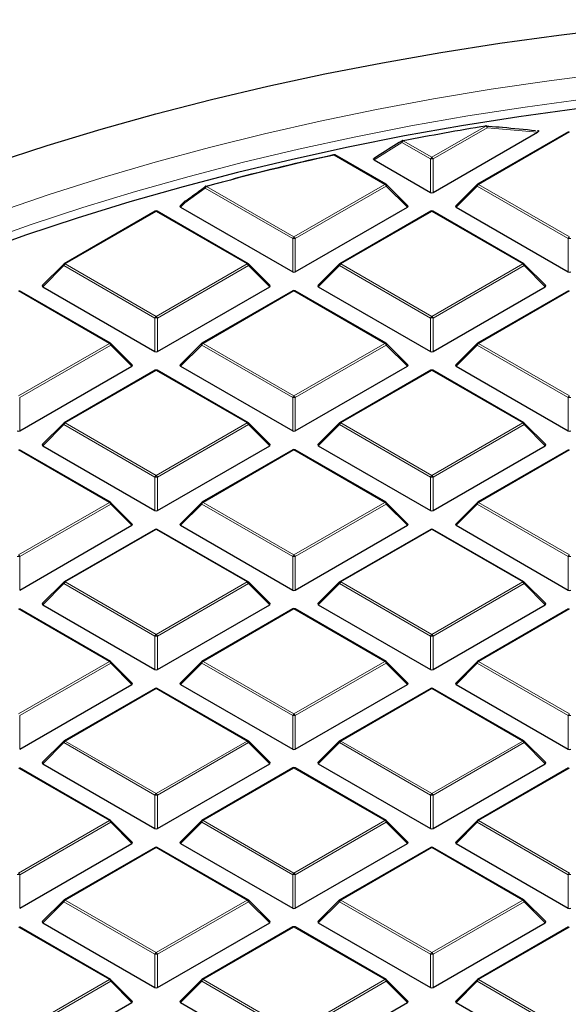
# Model space of a CAD drawing. Units: millimetres. Extents: x 0 to 440, y 0 to 297.
# Drawn here: x 286 to 299, y 201 to 224 of the extents above; entities that cross this region are included whole.
import ezdxf

# ---------------------------------------------------------------- set-up
doc = ezdxf.new("R2010")
doc.units = ezdxf.units.MM

msp = doc.modelspace()

# ---------------------------------------------------------------- linework, layer by layer
at = {"color": 8, "linetype": 'Continuous', "lineweight": 18}
for p, q in [((296.0094, 220.4529), (297.2603, 221.175)), ((297.2909, 221.1369), (296.04, 220.4148)), ((298.4481, 221.0322), (297.2909, 221.1369)), ((299.1914, 221.0412), (297.0909, 219.8286)), ((295.3186, 220.7959), (294.681, 220.3913)), ((295.9788, 220.4148), (295.3186, 220.7959)), ((295.3493, 220.834), (296.0094, 220.4529)), ((294.9279, 219.8286), (293.7563, 220.5049)), ((295.9788, 219.6421), (295.9788, 220.4148)), ((296.04, 220.4148), (296.04, 219.6421)), ((290.7774, 219.7437), (290.3064, 219.4006)), ((292.7968, 218.5779), (290.7774, 219.7437)), ((290.808, 219.7818), (292.8274, 218.616)), ((292.8274, 218.616), (294.9279, 219.8286)), ((294.9586, 219.7905), (292.858, 218.5779)), ((295.4485, 219.3006), (294.9586, 219.7905)), ((297.0603, 219.7905), (296.5704, 219.3006)), ((299.1608, 218.5779), (297.0603, 219.7905)), ((297.0909, 219.8286), (299.1914, 218.616)), ((290.3064, 219.4006), (290.2064, 219.3006)), ((289.6454, 219.2043), (287.5449, 217.9917)), ((291.746, 217.9917), (289.6454, 219.2043)), ((296.0094, 219.2043), (293.9089, 217.9917)), ((298.1099, 217.9917), (296.0094, 219.2043)), ((292.7968, 217.8052), (292.7968, 218.5779)), ((292.858, 218.5779), (292.858, 217.8052)), ((299.1608, 217.8052), (299.1608, 218.5779)), ((287.5143, 217.9536), (287.0244, 217.4637)), ((289.6148, 216.741), (287.5143, 217.9536)), ((287.5449, 217.9917), (289.6454, 216.7791)), ((289.6454, 216.7791), (291.746, 217.9917)), ((291.7766, 217.9536), (289.6761, 216.741)), ((292.2665, 217.4637), (291.7766, 217.9536)), ((293.8783, 217.9536), (293.3884, 217.4637)), ((295.9788, 216.741), (293.8783, 217.9536)), ((293.9089, 217.9917), (296.0094, 216.7791)), ((296.0094, 216.7791), (298.1099, 217.9917)), ((298.1405, 217.9536), (296.04, 216.741)), ((298.6304, 217.4637), (298.1405, 217.9536)), ((288.564, 216.1548), (286.4635, 217.3674)), ((292.8274, 217.3674), (290.7269, 216.1548)), ((294.9279, 216.1548), (292.8274, 217.3674)), ((299.1914, 217.3674), (297.0909, 216.1548)), ((289.6148, 215.9682), (289.6148, 216.741)), ((289.6761, 216.741), (289.6761, 215.9682)), ((295.9788, 215.9682), (295.9788, 216.741)), ((296.04, 216.741), (296.04, 215.9682)), ((286.4635, 214.9421), (288.564, 216.1548)), ((288.5946, 216.1167), (286.4941, 214.9041)), ((289.0845, 215.6267), (288.5946, 216.1167)), ((290.6963, 216.1167), (290.2064, 215.6267)), ((292.7968, 214.9041), (290.6963, 216.1167)), ((290.7269, 216.1548), (292.8274, 214.9421)), ((292.8274, 214.9421), (294.9279, 216.1548)), ((294.9586, 216.1167), (292.858, 214.9041)), ((295.4485, 215.6267), (294.9586, 216.1167)), ((297.0603, 216.1167), (296.5704, 215.6267)), ((299.1608, 214.9041), (297.0603, 216.1167)), ((297.0909, 216.1548), (299.1914, 214.9421)), ((289.6454, 215.5304), (287.5449, 214.3178)), ((291.746, 214.3178), (289.6454, 215.5304)), ((296.0094, 215.5304), (293.9089, 214.3178)), ((298.1099, 214.3178), (296.0094, 215.5304)), ((286.4941, 214.9041), (286.4941, 214.1313)), ((292.7968, 214.1313), (292.7968, 214.9041)), ((292.858, 214.9041), (292.858, 214.1313)), ((299.1608, 214.1313), (299.1608, 214.9041)), ((287.5143, 214.2797), (287.0244, 213.7898)), ((289.6148, 213.0671), (287.5143, 214.2797)), ((287.5449, 214.3178), (289.6454, 213.1052)), ((289.6454, 213.1052), (291.746, 214.3178)), ((291.7766, 214.2797), (289.6761, 213.0671)), ((292.2665, 213.7898), (291.7766, 214.2797)), ((293.8783, 214.2797), (293.3884, 213.7898)), ((295.9788, 213.0671), (293.8783, 214.2797)), ((293.9089, 214.3178), (296.0094, 213.1052)), ((296.0094, 213.1052), (298.1099, 214.3178)), ((298.1405, 214.2797), (296.04, 213.0671)), ((298.6304, 213.7898), (298.1405, 214.2797)), ((288.564, 212.4809), (286.4635, 213.6935)), ((292.8274, 213.6935), (290.7269, 212.4809)), ((294.9279, 212.4809), (292.8274, 213.6935)), ((299.1914, 213.6935), (297.0909, 212.4809)), ((289.6148, 212.2944), (289.6148, 213.0671)), ((289.6761, 213.0671), (289.6761, 212.2944)), ((295.9788, 212.2944), (295.9788, 213.0671)), ((296.04, 213.0671), (296.04, 212.2944)), ((286.4635, 211.2683), (288.564, 212.4809)), ((288.5946, 212.4428), (286.4941, 211.2302)), ((289.0845, 211.9529), (288.5946, 212.4428)), ((290.6963, 212.4428), (290.2064, 211.9529)), ((292.7968, 211.2302), (290.6963, 212.4428)), ((290.7269, 212.4809), (292.8274, 211.2683)), ((292.8274, 211.2683), (294.9279, 212.4809)), ((294.9586, 212.4428), (292.858, 211.2302)), ((295.4485, 211.9529), (294.9586, 212.4428)), ((297.0603, 212.4428), (296.5704, 211.9529)), ((299.1608, 211.2302), (297.0603, 212.4428)), ((297.0909, 212.4809), (299.1914, 211.2683)), ((289.6454, 211.8566), (287.5449, 210.644)), ((291.746, 210.644), (289.6454, 211.8566)), ((296.0094, 211.8566), (293.9089, 210.644)), ((298.1099, 210.644), (296.0094, 211.8566)), ((286.4941, 211.2302), (286.4941, 210.4575)), ((292.7968, 210.4575), (292.7968, 211.2302)), ((292.858, 211.2302), (292.858, 210.4575)), ((299.1608, 210.4575), (299.1608, 211.2302)), ((287.5449, 210.644), (289.6454, 209.4314)), ((289.6454, 209.4314), (291.746, 210.644)), ((293.9089, 210.644), (296.0094, 209.4314)), ((296.0094, 209.4314), (298.1099, 210.644)), ((287.5143, 210.6059), (287.0244, 210.116)), ((289.6148, 209.3933), (287.5143, 210.6059)), ((291.7766, 210.6059), (289.6761, 209.3933)), ((292.2665, 210.116), (291.7766, 210.6059)), ((293.8783, 210.6059), (293.3884, 210.116)), ((295.9788, 209.3933), (293.8783, 210.6059)), ((298.1405, 210.6059), (296.04, 209.3933)), ((298.6304, 210.116), (298.1405, 210.6059)), ((288.564, 208.8071), (286.4635, 210.0197)), ((292.8274, 210.0197), (290.7269, 208.8071)), ((294.9279, 208.8071), (292.8274, 210.0197)), ((299.1914, 210.0197), (297.0909, 208.8071)), ((289.6148, 208.6206), (289.6148, 209.3933)), ((289.6761, 209.3933), (289.6761, 208.6206)), ((295.9788, 208.6206), (295.9788, 209.3933)), ((296.04, 209.3933), (296.04, 208.6206)), ((286.4635, 207.5945), (288.564, 208.8071)), ((290.7269, 208.8071), (292.8274, 207.5945)), ((292.8274, 207.5945), (294.9279, 208.8071)), ((297.0909, 208.8071), (299.1914, 207.5945)), ((288.5946, 208.769), (286.4941, 207.5564)), ((289.0845, 208.2791), (288.5946, 208.769)), ((290.6963, 208.769), (290.2064, 208.2791)), ((292.7968, 207.5564), (290.6963, 208.769)), ((294.9586, 208.769), (292.858, 207.5564)), ((295.4485, 208.2791), (294.9586, 208.769)), ((297.0603, 208.769), (296.5704, 208.2791)), ((299.1608, 207.5564), (297.0603, 208.769)), ((289.6454, 208.1828), (287.5449, 206.9702)), ((291.746, 206.9702), (289.6454, 208.1828)), ((296.0094, 208.1828), (293.9089, 206.9702)), ((298.1099, 206.9702), (296.0094, 208.1828)), ((286.4941, 207.5564), (286.4941, 206.7836)), ((292.7968, 206.7836), (292.7968, 207.5564)), ((292.858, 207.5564), (292.858, 206.7836)), ((299.1608, 206.7836), (299.1608, 207.5564)), ((287.5143, 206.9321), (287.0244, 206.4421)), ((289.6148, 205.7195), (287.5143, 206.9321)), ((287.5449, 206.9702), (289.6454, 205.7576)), ((289.6454, 205.7576), (291.746, 206.9702)), ((291.7766, 206.9321), (289.6761, 205.7195)), ((292.2665, 206.4421), (291.7766, 206.9321)), ((293.8783, 206.9321), (293.3884, 206.4421)), ((295.9788, 205.7195), (293.8783, 206.9321)), ((293.9089, 206.9702), (296.0094, 205.7576)), ((296.0094, 205.7576), (298.1099, 206.9702)), ((298.1405, 206.9321), (296.04, 205.7195)), ((298.6304, 206.4421), (298.1405, 206.9321)), ((288.564, 205.1332), (286.4635, 206.3458)), ((292.8274, 206.3458), (290.7269, 205.1332)), ((294.9279, 205.1332), (292.8274, 206.3458)), ((299.1914, 206.3458), (297.0909, 205.1332)), ((289.6148, 204.9467), (289.6148, 205.7195)), ((289.6761, 205.7195), (289.6761, 204.9467)), ((295.9788, 204.9467), (295.9788, 205.7195)), ((296.04, 205.7195), (296.04, 204.9467)), ((286.4635, 203.9206), (288.564, 205.1332)), ((288.5946, 205.0952), (286.4941, 203.8825)), ((289.0845, 204.6052), (288.5946, 205.0952)), ((290.6963, 205.0952), (290.2064, 204.6052)), ((292.7968, 203.8825), (290.6963, 205.0952)), ((290.7269, 205.1332), (292.8274, 203.9206)), ((292.8274, 203.9206), (294.9279, 205.1332)), ((294.9586, 205.0952), (292.858, 203.8825)), ((295.4485, 204.6052), (294.9586, 205.0952)), ((297.0603, 205.0952), (296.5704, 204.6052)), ((299.1608, 203.8825), (297.0603, 205.0952)), ((297.0909, 205.1332), (299.1914, 203.9206)), ((289.6454, 204.5089), (287.5449, 203.2963)), ((291.746, 203.2963), (289.6454, 204.5089)), ((296.0094, 204.5089), (293.9089, 203.2963)), ((298.1099, 203.2963), (296.0094, 204.5089)), ((286.4941, 203.8825), (286.4941, 203.1098)), ((292.7968, 203.1098), (292.7968, 203.8825)), ((292.858, 203.8825), (292.858, 203.1098)), ((299.1608, 203.1098), (299.1608, 203.8825)), ((287.5143, 203.2582), (287.0244, 202.7683)), ((289.6148, 202.0456), (287.5143, 203.2582)), ((287.5449, 203.2963), (289.6454, 202.0837)), ((289.6454, 202.0837), (291.746, 203.2963)), ((291.7766, 203.2582), (289.6761, 202.0456)), ((292.2665, 202.7683), (291.7766, 203.2582)), ((293.8783, 203.2582), (293.3884, 202.7683)), ((295.9788, 202.0456), (293.8783, 203.2582)), ((293.9089, 203.2963), (296.0094, 202.0837)), ((296.0094, 202.0837), (298.1099, 203.2963)), ((298.1405, 203.2582), (296.04, 202.0456)), ((298.6304, 202.7683), (298.1405, 203.2582)), ((288.564, 201.4594), (286.4635, 202.672)), ((292.8274, 202.672), (290.7269, 201.4594)), ((294.9279, 201.4594), (292.8274, 202.672)), ((299.1914, 202.672), (297.0909, 201.4594)), ((289.6148, 201.2729), (289.6148, 202.0456)), ((289.6761, 202.0456), (289.6761, 201.2729)), ((295.9788, 201.2729), (295.9788, 202.0456)), ((296.04, 202.0456), (296.04, 201.2729)), ((286.4635, 200.2468), (288.564, 201.4594)), ((288.5946, 201.4213), (286.4941, 200.2087)), ((289.0845, 200.9314), (288.5946, 201.4213)), ((290.6963, 201.4213), (290.2064, 200.9314)), ((292.7968, 200.2087), (290.6963, 201.4213)), ((290.7269, 201.4594), (292.8274, 200.2468)), ((292.8274, 200.2468), (294.9279, 201.4594)), ((294.9586, 201.4213), (292.858, 200.2087)), ((295.4485, 200.9314), (294.9586, 201.4213)), ((297.0603, 201.4213), (296.5704, 200.9314)), ((299.1608, 200.2087), (297.0603, 201.4213)), ((297.0909, 201.4594), (299.1914, 200.2468))]:
    msp.add_line(p, q, dxfattribs=at)
at = {"color": 7, "linetype": 'Continuous', "lineweight": 25}
for p, q in [((296.04, 219.6421), (298.4481, 221.0322)), ((299.1664, 221.0437), (297.0659, 219.8311)), ((298.4521, 221.0718), (298.4463, 221.0724)), ((294.9529, 219.8311), (293.7813, 220.5074)), ((294.681, 220.3913), (295.9788, 219.6421)), ((295.4564, 219.33), (294.9633, 219.8231)), ((297.0555, 219.8231), (296.5625, 219.33)), ((290.3017, 219.4332), (290.1985, 219.33)), ((290.2064, 219.3006), (292.7968, 217.8052)), ((292.858, 217.8052), (295.4485, 219.3006)), ((296.5704, 219.3006), (299.1608, 217.8052)), ((289.6205, 219.2067), (287.5199, 217.9941)), ((291.771, 217.9941), (289.6704, 219.2067)), ((295.9844, 219.2067), (293.8839, 217.9941)), ((298.1349, 217.9941), (296.0344, 219.2067)), ((287.5096, 217.9862), (287.0165, 217.4931)), ((292.2744, 217.4931), (291.7813, 217.9862)), ((293.8735, 217.9862), (293.3805, 217.4931)), ((298.6383, 217.4931), (298.1453, 217.9862)), ((287.0244, 217.4637), (289.6148, 215.9682)), ((289.6761, 215.9682), (292.2665, 217.4637)), ((293.3884, 217.4637), (295.9788, 215.9682)), ((296.04, 215.9682), (298.6304, 217.4637)), ((288.589, 216.1572), (286.4885, 217.3698)), ((292.8024, 217.3698), (290.7019, 216.1572)), ((294.9529, 216.1572), (292.8524, 217.3698)), ((299.1664, 217.3698), (297.0659, 216.1572)), ((289.0924, 215.6562), (288.5993, 216.1493)), ((290.6916, 216.1493), (290.1985, 215.6562)), ((295.4564, 215.6562), (294.9633, 216.1493)), ((297.0555, 216.1493), (296.5625, 215.6562)), ((286.4941, 214.1313), (289.0845, 215.6267)), ((290.2064, 215.6267), (292.7968, 214.1313)), ((292.858, 214.1313), (295.4485, 215.6267)), ((296.5704, 215.6267), (299.1608, 214.1313)), ((289.6205, 215.5329), (287.5199, 214.3203)), ((291.771, 214.3203), (289.6704, 215.5329)), ((295.9844, 215.5329), (293.8839, 214.3203)), ((298.1349, 214.3203), (296.0344, 215.5329)), ((287.5096, 214.3124), (287.0165, 213.8193)), ((292.2744, 213.8193), (291.7813, 214.3124)), ((293.8735, 214.3124), (293.3805, 213.8193)), ((298.6383, 213.8193), (298.1453, 214.3124)), ((288.589, 212.4834), (286.4885, 213.696)), ((287.0244, 213.7898), (289.6148, 212.2944)), ((289.6761, 212.2944), (292.2665, 213.7898)), ((292.8024, 213.696), (290.7019, 212.4834)), ((294.9529, 212.4834), (292.8524, 213.696)), ((293.3884, 213.7898), (295.9788, 212.2944)), ((296.04, 212.2944), (298.6304, 213.7898)), ((299.1664, 213.696), (297.0659, 212.4834)), ((289.0924, 211.9824), (288.5993, 212.4754)), ((290.6916, 212.4754), (290.1985, 211.9824)), ((295.4564, 211.9824), (294.9633, 212.4754)), ((297.0555, 212.4754), (296.5625, 211.9824)), ((286.4941, 210.4575), (289.0845, 211.9529)), ((289.6205, 211.8591), (287.5199, 210.6465)), ((291.771, 210.6465), (289.6704, 211.8591)), ((290.2064, 211.9529), (292.7968, 210.4575)), ((292.858, 210.4575), (295.4485, 211.9529)), ((295.9844, 211.8591), (293.8839, 210.6465)), ((298.1349, 210.6465), (296.0344, 211.8591)), ((296.5704, 211.9529), (299.1608, 210.4575)), ((287.5096, 210.6385), (287.0165, 210.1454)), ((292.2744, 210.1454), (291.7813, 210.6385)), ((293.8735, 210.6385), (293.3805, 210.1454)), ((298.6383, 210.1454), (298.1453, 210.6385)), ((288.589, 208.8096), (286.4885, 210.0222)), ((287.0244, 210.116), (289.6148, 208.6206)), ((289.6761, 208.6206), (292.2665, 210.116)), ((292.8024, 210.0222), (290.7019, 208.8096)), ((294.9529, 208.8096), (292.8524, 210.0222)), ((293.3884, 210.116), (295.9788, 208.6206)), ((296.04, 208.6206), (298.6304, 210.116)), ((299.1664, 210.0222), (297.0659, 208.8096)), ((289.0924, 208.3085), (288.5993, 208.8016)), ((290.6916, 208.8016), (290.1985, 208.3085)), ((295.4564, 208.3085), (294.9633, 208.8016)), ((297.0555, 208.8016), (296.5625, 208.3085)), ((286.4941, 206.7836), (289.0845, 208.2791)), ((289.6205, 208.1852), (287.5199, 206.9726)), ((291.771, 206.9726), (289.6704, 208.1852)), ((290.2064, 208.2791), (292.7968, 206.7836)), ((292.858, 206.7836), (295.4485, 208.2791)), ((295.9844, 208.1852), (293.8839, 206.9726)), ((298.1349, 206.9726), (296.0344, 208.1852)), ((296.5704, 208.2791), (299.1608, 206.7836)), ((287.5096, 206.9647), (287.0165, 206.4716)), ((292.2744, 206.4716), (291.7813, 206.9647)), ((293.8735, 206.9647), (293.3805, 206.4716)), ((298.6383, 206.4716), (298.1453, 206.9647)), ((288.589, 205.1357), (286.4885, 206.3483)), ((287.0244, 206.4421), (289.6148, 204.9467)), ((289.6761, 204.9467), (292.2665, 206.4421)), ((292.8024, 206.3483), (290.7019, 205.1357)), ((294.9529, 205.1357), (292.8524, 206.3483)), ((293.3884, 206.4421), (295.9788, 204.9467)), ((296.04, 204.9467), (298.6304, 206.4421)), ((299.1664, 206.3483), (297.0659, 205.1357)), ((289.0924, 204.6347), (288.5993, 205.1278)), ((290.6916, 205.1278), (290.1985, 204.6347)), ((295.4564, 204.6347), (294.9633, 205.1278)), ((297.0555, 205.1278), (296.5625, 204.6347)), ((286.4941, 203.1098), (289.0845, 204.6052)), ((289.6205, 204.5114), (287.5199, 203.2988)), ((291.771, 203.2988), (289.6704, 204.5114)), ((290.2064, 204.6052), (292.7968, 203.1098)), ((292.858, 203.1098), (295.4485, 204.6052)), ((295.9844, 204.5114), (293.8839, 203.2988)), ((298.1349, 203.2988), (296.0344, 204.5114)), ((296.5704, 204.6052), (299.1608, 203.1098)), ((287.5096, 203.2908), (287.0165, 202.7978)), ((292.2744, 202.7978), (291.7813, 203.2908)), ((293.8735, 203.2908), (293.3805, 202.7978)), ((298.6383, 202.7978), (298.1453, 203.2908)), ((288.589, 201.4619), (286.4885, 202.6745)), ((287.0244, 202.7683), (289.6148, 201.2729)), ((289.6761, 201.2729), (292.2665, 202.7683)), ((292.8024, 202.6745), (290.7019, 201.4619)), ((294.9529, 201.4619), (292.8524, 202.6745)), ((293.3884, 202.7683), (295.9788, 201.2729)), ((296.04, 201.2729), (298.6304, 202.7683)), ((299.1664, 202.6745), (297.0659, 201.4619)), ((289.0924, 200.9608), (288.5993, 201.4539)), ((290.6916, 201.4539), (290.1985, 200.9608)), ((295.4564, 200.9608), (294.9633, 201.4539)), ((297.0555, 201.4539), (296.5625, 200.9608)), ((286.4941, 199.436), (289.0845, 200.9314)), ((290.2064, 200.9314), (292.7968, 199.436)), ((292.858, 199.436), (295.4485, 200.9314)), ((296.5704, 200.9314), (299.1608, 199.436))]:
    msp.add_line(p, q, dxfattribs=at)
at = {"color": 7, "linetype": 'Continuous', "lineweight": 25, "flags": 128}
for points in [[(285.9004, 220.3237), (287.1256, 220.7228), (288.3718, 221.0997), (289.6376, 221.454), (290.9219, 221.7855), (292.2235, 222.0937), (293.541, 222.3785), (294.8732, 222.6394), (296.2189, 222.8763), (297.5766, 223.0889), (298.9452, 223.277), (300.3232, 223.4405)], [(299.3568, 221.5747), (298.0192, 221.3896), (296.6926, 221.18), (295.3783, 220.9461), (294.0775, 220.6882), (292.7916, 220.4064), (291.522, 220.1011), (290.2699, 219.7726), (289.0365, 219.4212), (287.8232, 219.0472), (286.6312, 218.6511), (285.4617, 218.2333)], [(297.2522, 221.1835), (297.252, 221.1835), (297.2506, 221.1827), (297.2495, 221.1811), (297.2485, 221.1786)], [(290.7896, 219.784), (291.1531, 219.8815), (291.175, 219.8873)]]:
    msp.add_lwpolyline(points, dxfattribs=at)
at = {"color": 8, "linetype": 'Continuous', "lineweight": 18, "flags": 128}
for points in [[(285.9838, 219.1883), (287.1745, 219.5952), (288.387, 219.9801), (289.6201, 220.3425), (290.8726, 220.6821), (292.1431, 220.9986), (293.4304, 221.2915), (294.7333, 221.5607), (296.0503, 221.8058), (297.3801, 222.0266), (298.7214, 222.2229), (300.0729, 222.3944)], [(299.504, 221.7976), (298.1653, 221.6152), (296.8375, 221.4083), (295.5217, 221.1771), (294.2194, 220.9218), (292.9318, 220.6426), (291.6603, 220.3398), (290.4062, 220.0138), (289.1708, 219.6649), (287.9552, 219.2934), (286.7608, 218.8997), (285.5887, 218.4843)], [(297.2603, 221.175), (297.2585, 221.1783), (297.2567, 221.1808), (297.2551, 221.1825), (297.2535, 221.1834), (297.2522, 221.1835)], [(297.2909, 221.1369), (297.2901, 221.1491), (297.2875, 221.1603), (297.2832, 221.17), (297.2775, 221.1774), (297.2708, 221.1822), (297.264, 221.184)], [(295.3186, 220.7959), (295.3159, 220.805), (295.3146, 220.8136), (295.3148, 220.8213), (295.3165, 220.8278), (295.3195, 220.8328), (295.3226, 220.8355)], [(295.3493, 220.834), (295.3472, 220.8372), (295.3451, 220.8397), (295.3432, 220.8414), (295.3413, 220.8422), (295.3398, 220.8423)], [(293.7563, 220.5049), (293.754, 220.5081), (293.7517, 220.5105), (293.7495, 220.5122), (293.7474, 220.513), (293.7456, 220.513)], [(290.808, 219.7818), (290.8052, 219.7848), (290.8025, 219.7872), (290.7998, 219.7887), (290.7973, 219.7894), (290.795, 219.7892), (290.7949, 219.7892)], [(294.9633, 219.8231), (294.9646, 219.8215), (294.9661, 219.818), (294.9667, 219.8136), (294.9661, 219.8085), (294.9646, 219.8029), (294.962, 219.7968), (294.9586, 219.7905)], [(297.0603, 219.7905), (297.0568, 219.7968), (297.0542, 219.8029), (297.0527, 219.8085), (297.0521, 219.8136), (297.0527, 219.818), (297.0542, 219.8215), (297.0555, 219.8231)], [(290.3064, 219.4006), (290.3029, 219.4069), (290.3004, 219.4129), (290.2988, 219.4186), (290.2983, 219.4237), (290.2988, 219.4281), (290.3004, 219.4316), (290.3017, 219.4332)], [(287.5143, 217.9536), (287.5108, 217.9599), (287.5083, 217.9659), (287.5067, 217.9716), (287.5062, 217.9767), (287.5067, 217.981), (287.5083, 217.9846), (287.5096, 217.9862)], [(291.7813, 217.9862), (291.7826, 217.9846), (291.7842, 217.981), (291.7847, 217.9767), (291.7842, 217.9716), (291.7826, 217.9659), (291.7801, 217.9599), (291.7766, 217.9536)], [(293.8783, 217.9536), (293.8748, 217.9599), (293.8722, 217.9659), (293.8707, 217.9716), (293.8702, 217.9767), (293.8707, 217.981), (293.8722, 217.9846), (293.8735, 217.9862)], [(298.1453, 217.9862), (298.1466, 217.9846), (298.1481, 217.981), (298.1487, 217.9767), (298.1481, 217.9716), (298.1466, 217.9659), (298.144, 217.9599), (298.1405, 217.9536)], [(288.5993, 216.1493), (288.6006, 216.1477), (288.6022, 216.1441), (288.6027, 216.1397), (288.6022, 216.1347), (288.6006, 216.129), (288.5981, 216.123), (288.5946, 216.1167)], [(290.6963, 216.1167), (290.6928, 216.123), (290.6903, 216.129), (290.6887, 216.1347), (290.6882, 216.1397), (290.6887, 216.1441), (290.6903, 216.1477), (290.6916, 216.1493)], [(294.9633, 216.1493), (294.9646, 216.1477), (294.9661, 216.1441), (294.9667, 216.1397), (294.9661, 216.1347), (294.9646, 216.129), (294.962, 216.123), (294.9586, 216.1167)], [(297.0603, 216.1167), (297.0568, 216.123), (297.0542, 216.129), (297.0527, 216.1347), (297.0521, 216.1397), (297.0527, 216.1441), (297.0542, 216.1477), (297.0555, 216.1493)], [(287.5143, 214.2797), (287.5108, 214.286), (287.5083, 214.2921), (287.5067, 214.2977), (287.5062, 214.3028), (287.5067, 214.3072), (287.5083, 214.3108), (287.5096, 214.3124)], [(291.7813, 214.3124), (291.7826, 214.3108), (291.7842, 214.3072), (291.7847, 214.3028), (291.7842, 214.2977), (291.7826, 214.2921), (291.7801, 214.286), (291.7766, 214.2797)], [(293.8783, 214.2797), (293.8748, 214.286), (293.8722, 214.2921), (293.8707, 214.2977), (293.8702, 214.3028), (293.8707, 214.3072), (293.8722, 214.3108), (293.8735, 214.3124)], [(298.1453, 214.3124), (298.1466, 214.3108), (298.1481, 214.3072), (298.1487, 214.3028), (298.1481, 214.2977), (298.1466, 214.2921), (298.144, 214.286), (298.1405, 214.2797)], [(288.5993, 212.4754), (288.6006, 212.4739), (288.6022, 212.4703), (288.6027, 212.4659), (288.6022, 212.4608), (288.6006, 212.4552), (288.5981, 212.4491), (288.5946, 212.4428)], [(290.6963, 212.4428), (290.6928, 212.4491), (290.6903, 212.4552), (290.6887, 212.4608), (290.6882, 212.4659), (290.6887, 212.4703), (290.6903, 212.4739), (290.6916, 212.4754)], [(294.9633, 212.4754), (294.9646, 212.4739), (294.9661, 212.4703), (294.9667, 212.4659), (294.9661, 212.4608), (294.9646, 212.4552), (294.962, 212.4491), (294.9586, 212.4428)], [(297.0603, 212.4428), (297.0568, 212.4491), (297.0542, 212.4552), (297.0527, 212.4608), (297.0521, 212.4659), (297.0527, 212.4703), (297.0542, 212.4739), (297.0555, 212.4754)], [(287.5143, 210.6059), (287.5108, 210.6122), (287.5083, 210.6183), (287.5067, 210.6239), (287.5062, 210.629), (287.5067, 210.6334), (287.5083, 210.6369), (287.5096, 210.6385)], [(291.7813, 210.6385), (291.7826, 210.6369), (291.7842, 210.6334), (291.7847, 210.629), (291.7842, 210.6239), (291.7826, 210.6183), (291.7801, 210.6122), (291.7766, 210.6059)], [(293.8783, 210.6059), (293.8748, 210.6122), (293.8722, 210.6183), (293.8707, 210.6239), (293.8702, 210.629), (293.8707, 210.6334), (293.8722, 210.6369), (293.8735, 210.6385)], [(298.1453, 210.6385), (298.1466, 210.6369), (298.1481, 210.6334), (298.1487, 210.629), (298.1481, 210.6239), (298.1466, 210.6183), (298.144, 210.6122), (298.1405, 210.6059)], [(288.5993, 208.8016), (288.6006, 208.8), (288.6022, 208.7965), (288.6027, 208.7921), (288.6022, 208.787), (288.6006, 208.7813), (288.5981, 208.7753), (288.5946, 208.769)], [(290.6963, 208.769), (290.6928, 208.7753), (290.6903, 208.7813), (290.6887, 208.787), (290.6882, 208.7921), (290.6887, 208.7965), (290.6903, 208.8), (290.6916, 208.8016)], [(294.9633, 208.8016), (294.9646, 208.8), (294.9661, 208.7965), (294.9667, 208.7921), (294.9661, 208.787), (294.9646, 208.7813), (294.962, 208.7753), (294.9586, 208.769)], [(297.0603, 208.769), (297.0568, 208.7753), (297.0542, 208.7813), (297.0527, 208.787), (297.0521, 208.7921), (297.0527, 208.7965), (297.0542, 208.8), (297.0555, 208.8016)], [(287.5143, 206.9321), (287.5108, 206.9384), (287.5083, 206.9444), (287.5067, 206.9501), (287.5062, 206.9552), (287.5067, 206.9595), (287.5083, 206.9631), (287.5096, 206.9647)], [(291.7813, 206.9647), (291.7826, 206.9631), (291.7842, 206.9595), (291.7847, 206.9552), (291.7842, 206.9501), (291.7826, 206.9444), (291.7801, 206.9384), (291.7766, 206.9321)], [(293.8783, 206.9321), (293.8748, 206.9384), (293.8722, 206.9444), (293.8707, 206.9501), (293.8702, 206.9552), (293.8707, 206.9595), (293.8722, 206.9631), (293.8735, 206.9647)], [(298.1453, 206.9647), (298.1466, 206.9631), (298.1481, 206.9595), (298.1487, 206.9552), (298.1481, 206.9501), (298.1466, 206.9444), (298.144, 206.9384), (298.1405, 206.9321)], [(288.5993, 205.1278), (288.6006, 205.1262), (288.6022, 205.1226), (288.6027, 205.1182), (288.6022, 205.1132), (288.6006, 205.1075), (288.5981, 205.1015), (288.5946, 205.0952)], [(290.6963, 205.0952), (290.6928, 205.1015), (290.6903, 205.1075), (290.6887, 205.1132), (290.6882, 205.1182), (290.6887, 205.1226), (290.6903, 205.1262), (290.6916, 205.1278)], [(294.9633, 205.1278), (294.9646, 205.1262), (294.9661, 205.1226), (294.9667, 205.1182), (294.9661, 205.1132), (294.9646, 205.1075), (294.962, 205.1015), (294.9586, 205.0952)], [(297.0603, 205.0952), (297.0568, 205.1015), (297.0542, 205.1075), (297.0527, 205.1132), (297.0521, 205.1182), (297.0527, 205.1226), (297.0542, 205.1262), (297.0555, 205.1278)], [(287.5143, 203.2582), (287.5108, 203.2645), (287.5083, 203.2706), (287.5067, 203.2762), (287.5062, 203.2813), (287.5067, 203.2857), (287.5083, 203.2893), (287.5096, 203.2908)], [(291.7813, 203.2908), (291.7826, 203.2893), (291.7842, 203.2857), (291.7847, 203.2813), (291.7842, 203.2762), (291.7826, 203.2706), (291.7801, 203.2645), (291.7766, 203.2582)], [(293.8783, 203.2582), (293.8748, 203.2645), (293.8722, 203.2706), (293.8707, 203.2762), (293.8702, 203.2813), (293.8707, 203.2857), (293.8722, 203.2893), (293.8735, 203.2908)], [(298.1453, 203.2908), (298.1466, 203.2893), (298.1481, 203.2857), (298.1487, 203.2813), (298.1481, 203.2762), (298.1466, 203.2706), (298.144, 203.2645), (298.1405, 203.2582)], [(288.5993, 201.4539), (288.6006, 201.4523), (288.6022, 201.4488), (288.6027, 201.4444), (288.6022, 201.4393), (288.6006, 201.4337), (288.5981, 201.4276), (288.5946, 201.4213)], [(290.6963, 201.4213), (290.6928, 201.4276), (290.6903, 201.4337), (290.6887, 201.4393), (290.6882, 201.4444), (290.6887, 201.4488), (290.6903, 201.4523), (290.6916, 201.4539)], [(294.9633, 201.4539), (294.9646, 201.4523), (294.9661, 201.4488), (294.9667, 201.4444), (294.9661, 201.4393), (294.9646, 201.4337), (294.962, 201.4276), (294.9586, 201.4213)], [(297.0603, 201.4213), (297.0568, 201.4276), (297.0542, 201.4337), (297.0527, 201.4393), (297.0521, 201.4444), (297.0527, 201.4488), (297.0542, 201.4523), (297.0555, 201.4539)]]:
    msp.add_lwpolyline(points, dxfattribs=at)
at = {"color": 7, "linetype": 'Continuous', "lineweight": 25}
for centre, radius, start, end in [((308.0152, 155.3795), 66.6687, 99.283455, 100.951793), ((297.2603, 221.1342), 0.05, 85.74854, 99.28734), ((295.3493, 220.7932), 0.05, 100.95583, 122.17758), ((307.0619, 159.8861), 62.0619, 102.379871, 105.182749), ((307.1588, 159.4075), 62.5563, 102.385722, 104.578902), ((293.7477, 220.5063), 0.00699, 107.77239, 166.77085), ((293.7563, 220.4641), 0.05, 60.00269, 102.39376), ((290.808, 219.741), 0.05, 105.19736, 125.93297), ((294.9279, 219.7878), 0.05, 44.99845, 60.00269), ((297.0909, 219.7878), 0.05, 119.99731, 135.00155), ((290.337, 219.3979), 0.05, 126.2138, 135.00155), ((290.3161, 219.4259), 0.015, 81.97963, 125.14771), ((289.6454, 219.1634), 0.05, 60.00269, 119.99731), ((296.0094, 219.1634), 0.05, 60.00269, 119.99731), ((287.5449, 217.9508), 0.05, 119.99731, 135.00155), ((291.746, 217.9508), 0.05, 44.99845, 60.00269), ((293.9089, 217.9508), 0.05, 119.99731, 135.00155), ((298.1099, 217.9508), 0.05, 44.99845, 60.00269), ((292.8274, 217.3265), 0.05, 60.00269, 119.99731), ((288.564, 216.1139), 0.05, 44.99845, 60.00269), ((290.7269, 216.1139), 0.05, 119.99731, 135.00155), ((294.9279, 216.1139), 0.05, 44.99845, 60.00269), ((297.0909, 216.1139), 0.05, 119.99731, 135.00155), ((289.6454, 215.4896), 0.05, 60.00269, 119.99731), ((296.0094, 215.4896), 0.05, 60.00269, 119.99731), ((287.5449, 214.277), 0.05, 119.99731, 135.00155), ((291.746, 214.277), 0.05, 44.99845, 60.00269), ((293.9089, 214.277), 0.05, 119.99731, 135.00155), ((298.1099, 214.277), 0.05, 44.99845, 60.00269), ((292.8274, 213.6527), 0.05, 60.00269, 119.99731), ((288.564, 212.4401), 0.05, 44.99845, 60.00269), ((290.7269, 212.4401), 0.05, 119.99731, 135.00155), ((294.9279, 212.4401), 0.05, 44.99845, 60.00269), ((297.0909, 212.4401), 0.05, 119.99731, 135.00155), ((289.6454, 211.8158), 0.05, 60.00269, 119.99731), ((296.0094, 211.8158), 0.05, 60.00269, 119.99731), ((287.5449, 210.6032), 0.05, 119.99731, 135.00155), ((291.746, 210.6032), 0.05, 44.99845, 60.00269), ((293.9089, 210.6032), 0.05, 119.99731, 135.00155), ((298.1099, 210.6032), 0.05, 44.99845, 60.00269), ((292.8274, 209.9789), 0.05, 60.00269, 119.99731), ((288.564, 208.7663), 0.05, 44.99845, 60.00269), ((290.7269, 208.7663), 0.05, 119.99731, 135.00155), ((294.9279, 208.7663), 0.05, 44.99845, 60.00269), ((297.0909, 208.7663), 0.05, 119.99731, 135.00155), ((289.6454, 208.1419), 0.05, 60.00269, 119.99731), ((296.0094, 208.1419), 0.05, 60.00269, 119.99731), ((287.5449, 206.9293), 0.05, 119.99731, 135.00155), ((291.746, 206.9293), 0.05, 44.99845, 60.00269), ((293.9089, 206.9293), 0.05, 119.99731, 135.00155), ((298.1099, 206.9293), 0.05, 44.99845, 60.00269), ((292.8274, 206.305), 0.05, 60.00269, 119.99731), ((288.564, 205.0924), 0.05, 44.99845, 60.00269), ((290.7269, 205.0924), 0.05, 119.99731, 135.00155), ((294.9279, 205.0924), 0.05, 44.99845, 60.00269), ((297.0909, 205.0924), 0.05, 119.99731, 135.00155), ((289.6454, 204.4681), 0.05, 60.00269, 119.99731), ((296.0094, 204.4681), 0.05, 60.00269, 119.99731), ((287.5449, 203.2555), 0.05, 119.99731, 135.00155), ((291.746, 203.2555), 0.05, 44.99845, 60.00269), ((293.9089, 203.2555), 0.05, 119.99731, 135.00155), ((298.1099, 203.2555), 0.05, 44.99845, 60.00269), ((292.8274, 202.6312), 0.05, 60.00269, 119.99731), ((288.564, 201.4186), 0.05, 44.99845, 60.00269), ((290.7269, 201.4186), 0.05, 119.99731, 135.00155), ((294.9279, 201.4186), 0.05, 44.99845, 60.00269), ((297.0909, 201.4186), 0.05, 119.99731, 135.00155)]:
    msp.add_arc(centre, radius, start, end, dxfattribs=at)
at = {"color": 8, "linetype": 'Continuous', "lineweight": 18}
for centre, radius, start, end in [((297.2189, 221.1104), 0.0767, 20.22711, 57.36203), ((295.3906, 220.7694), 0.0767, 122.63797, 159.77289), ((293.771, 220.4844), 0.0253, 65.84324, 125.46722), ((296.0508, 220.3883), 0.0767, 122.63797, 159.77289), ((296.0094, 219.7817), 0.6338, 87.23102, 92.76898), ((295.968, 220.3883), 0.0767, 20.22711, 57.36203), ((290.8039, 219.7617), 0.0321, 141.99554, 214.13019), ((290.8494, 219.7172), 0.0767, 122.63797, 159.77289), ((294.9426, 219.808), 0.0253, 65.84324, 125.46722), ((294.8866, 219.764), 0.0767, 20.22711, 57.36203), ((297.1323, 219.764), 0.0767, 122.63797, 159.77289), ((297.0762, 219.808), 0.0253, 54.53278, 114.15676), ((290.3328, 219.4187), 0.032, 142.35273, 214.36119), ((289.6308, 219.1837), 0.0253, 54.53278, 114.15676), ((289.6601, 219.1837), 0.0253, 65.84324, 125.46722), ((295.9947, 219.1837), 0.0253, 54.53278, 114.15676), ((296.0241, 219.1837), 0.0253, 65.84324, 125.46722), ((292.8688, 218.5514), 0.0767, 122.63797, 159.77289), ((292.8274, 217.9448), 0.6338, 87.23102, 92.76898), ((292.786, 218.5514), 0.0767, 20.22711, 57.36203), ((299.2328, 218.5514), 0.0767, 122.63797, 159.77289), ((299.1914, 217.9448), 0.6338, 87.23102, 92.76898), ((287.5863, 217.927), 0.0767, 122.63797, 159.77289), ((287.5303, 217.9711), 0.0253, 54.53278, 114.15676), ((291.7606, 217.9711), 0.0253, 65.84324, 125.46722), ((291.7046, 217.927), 0.0767, 20.22711, 57.36203), ((293.9503, 217.927), 0.0767, 122.63797, 159.77289), ((293.8942, 217.9711), 0.0253, 54.53278, 114.15676), ((298.1246, 217.9711), 0.0253, 65.84324, 125.46722), ((298.0685, 217.927), 0.0767, 20.22711, 57.36203), ((292.8128, 217.3468), 0.0253, 54.53278, 114.15676), ((292.8421, 217.3468), 0.0253, 65.84324, 125.46722), ((289.6868, 216.7144), 0.0767, 122.63797, 159.77289), ((289.6041, 216.7144), 0.0767, 20.22711, 57.36203), ((296.0508, 216.7144), 0.0767, 122.63797, 159.77289), ((295.968, 216.7144), 0.0767, 20.22711, 57.36203), ((289.6454, 216.1079), 0.6338, 87.23102, 92.76898), ((296.0094, 216.1079), 0.6338, 87.23102, 92.76898), ((288.5786, 216.1342), 0.0253, 65.84324, 125.46722), ((288.5226, 216.0901), 0.0767, 20.22711, 57.36203), ((290.7683, 216.0901), 0.0767, 122.63797, 159.77289), ((290.7123, 216.1342), 0.0253, 54.53278, 114.15676), ((294.9426, 216.1342), 0.0253, 65.84324, 125.46722), ((294.8866, 216.0901), 0.0767, 20.22711, 57.36203), ((297.1323, 216.0901), 0.0767, 122.63797, 159.77289), ((297.0762, 216.1342), 0.0253, 54.53278, 114.15676), ((289.6308, 215.5099), 0.0253, 54.53278, 114.15676), ((289.6601, 215.5099), 0.0253, 65.84324, 125.46722), ((295.9947, 215.5099), 0.0253, 54.53278, 114.15676), ((296.0241, 215.5099), 0.0253, 65.84324, 125.46722), ((292.8688, 214.8775), 0.0767, 122.63797, 159.77289), ((292.786, 214.8775), 0.0767, 20.22711, 57.36203), ((299.2328, 214.8775), 0.0767, 122.63797, 159.77289), ((292.8274, 214.271), 0.6338, 87.23102, 92.76898), ((299.1914, 214.271), 0.6338, 87.23102, 92.76898), ((287.5863, 214.2532), 0.0767, 122.63797, 159.77289), ((287.5303, 214.2973), 0.0253, 54.53278, 114.15676), ((291.7606, 214.2973), 0.0253, 65.84324, 125.46722), ((291.7046, 214.2532), 0.0767, 20.22711, 57.36203), ((293.9503, 214.2532), 0.0767, 122.63797, 159.77289), ((293.8942, 214.2973), 0.0253, 54.53278, 114.15676), ((298.1246, 214.2973), 0.0253, 65.84324, 125.46722), ((298.0685, 214.2532), 0.0767, 20.22711, 57.36203), ((292.8128, 213.6729), 0.0253, 54.53278, 114.15676), ((292.8421, 213.6729), 0.0253, 65.84324, 125.46722), ((289.6868, 213.0406), 0.0767, 122.63797, 159.77289), ((289.6454, 212.4341), 0.6338, 87.23102, 92.76898), ((289.6041, 213.0406), 0.0767, 20.22711, 57.36203), ((296.0508, 213.0406), 0.0767, 122.63797, 159.77289), ((296.0094, 212.4341), 0.6338, 87.23102, 92.76898), ((295.968, 213.0406), 0.0767, 20.22711, 57.36203), ((288.5786, 212.4603), 0.0253, 65.84324, 125.46722), ((288.5226, 212.4163), 0.0767, 20.22711, 57.36203), ((290.7683, 212.4163), 0.0767, 122.63797, 159.77289), ((290.7123, 212.4603), 0.0253, 54.53278, 114.15676), ((294.9426, 212.4603), 0.0253, 65.84324, 125.46722), ((294.8866, 212.4163), 0.0767, 20.22711, 57.36203), ((297.1323, 212.4163), 0.0767, 122.63797, 159.77289), ((297.0762, 212.4603), 0.0253, 54.53278, 114.15676), ((289.6308, 211.836), 0.0253, 54.53278, 114.15676), ((289.6601, 211.836), 0.0253, 65.84324, 125.46722), ((295.9947, 211.836), 0.0253, 54.53278, 114.15676), ((296.0241, 211.836), 0.0253, 65.84324, 125.46722), ((286.4635, 210.5972), 0.6338, 87.23102, 92.76898), ((286.4221, 211.2037), 0.0767, 20.22711, 57.36203), ((292.8688, 211.2037), 0.0767, 122.63797, 159.77289), ((292.8274, 210.5972), 0.6338, 87.23102, 92.76898), ((292.786, 211.2037), 0.0767, 20.22711, 57.36203), ((299.2328, 211.2037), 0.0767, 122.63797, 159.77289), ((299.1914, 210.5972), 0.6338, 87.23102, 92.76898), ((287.5863, 210.5794), 0.0767, 122.63797, 159.77289), ((287.5303, 210.6234), 0.0253, 54.53278, 114.15676), ((291.7606, 210.6234), 0.0253, 65.84324, 125.46722), ((291.7046, 210.5794), 0.0767, 20.22711, 57.36203), ((293.9503, 210.5794), 0.0767, 122.63797, 159.77289), ((293.8942, 210.6234), 0.0253, 54.53278, 114.15676), ((298.1246, 210.6234), 0.0253, 65.84324, 125.46722), ((298.0685, 210.5794), 0.0767, 20.22711, 57.36203), ((292.8128, 209.9991), 0.0253, 54.53278, 114.15676), ((292.8421, 209.9991), 0.0253, 65.84324, 125.46722), ((289.6868, 209.3668), 0.0767, 122.63797, 159.77289), ((289.6454, 208.7602), 0.6338, 87.23102, 92.76898), ((289.6041, 209.3668), 0.0767, 20.22711, 57.36203), ((296.0508, 209.3668), 0.0767, 122.63797, 159.77289), ((296.0094, 208.7602), 0.6338, 87.23102, 92.76898), ((295.968, 209.3668), 0.0767, 20.22711, 57.36203), ((288.5786, 208.7865), 0.0253, 65.84324, 125.46722), ((288.5226, 208.7425), 0.0767, 20.22711, 57.36203), ((290.7683, 208.7425), 0.0767, 122.63797, 159.77289), ((290.7123, 208.7865), 0.0253, 54.53278, 114.15676), ((294.9426, 208.7865), 0.0253, 65.84324, 125.46722), ((294.8866, 208.7425), 0.0767, 20.22711, 57.36203), ((297.1323, 208.7425), 0.0767, 122.63797, 159.77289), ((297.0762, 208.7865), 0.0253, 54.53278, 114.15676), ((289.6308, 208.1622), 0.0253, 54.53278, 114.15676), ((289.6601, 208.1622), 0.0253, 65.84324, 125.46722), ((295.9947, 208.1622), 0.0253, 54.53278, 114.15676), ((296.0241, 208.1622), 0.0253, 65.84324, 125.46722), ((292.8688, 207.5299), 0.0767, 122.63797, 159.77289), ((292.8274, 206.9233), 0.6338, 87.23102, 92.76898), ((292.786, 207.5299), 0.0767, 20.22711, 57.36203), ((299.2328, 207.5299), 0.0767, 122.63797, 159.77289), ((299.1914, 206.9233), 0.6338, 87.23102, 92.76898), ((287.5863, 206.9055), 0.0767, 122.63797, 159.77289), ((287.5303, 206.9496), 0.0253, 54.53278, 114.15676), ((291.7606, 206.9496), 0.0253, 65.84324, 125.46722), ((291.7046, 206.9055), 0.0767, 20.22711, 57.36203), ((293.9503, 206.9055), 0.0767, 122.63797, 159.77289), ((293.8942, 206.9496), 0.0253, 54.53278, 114.15676), ((298.1246, 206.9496), 0.0253, 65.84324, 125.46722), ((298.0685, 206.9055), 0.0767, 20.22711, 57.36203), ((292.8128, 206.3253), 0.0253, 54.53278, 114.15676), ((292.8421, 206.3253), 0.0253, 65.84324, 125.46722), ((289.6868, 205.6929), 0.0767, 122.63797, 159.77289), ((289.6454, 205.0864), 0.6338, 87.23102, 92.76898), ((289.6041, 205.6929), 0.0767, 20.22711, 57.36203), ((296.0508, 205.6929), 0.0767, 122.63797, 159.77289), ((296.0094, 205.0864), 0.6338, 87.23102, 92.76898), ((295.968, 205.6929), 0.0767, 20.22711, 57.36203), ((288.5786, 205.1127), 0.0253, 65.84324, 125.46722), ((288.5226, 205.0686), 0.0767, 20.22711, 57.36203), ((290.7683, 205.0686), 0.0767, 122.63797, 159.77289), ((290.7123, 205.1127), 0.0253, 54.53278, 114.15676), ((294.9426, 205.1127), 0.0253, 65.84324, 125.46722), ((294.8866, 205.0686), 0.0767, 20.22711, 57.36203), ((297.1323, 205.0686), 0.0767, 122.63797, 159.77289), ((297.0762, 205.1127), 0.0253, 54.53278, 114.15676), ((289.6308, 204.4883), 0.0253, 54.53278, 114.15676), ((289.6601, 204.4883), 0.0253, 65.84324, 125.46722), ((295.9947, 204.4883), 0.0253, 54.53278, 114.15676), ((296.0241, 204.4883), 0.0253, 65.84324, 125.46722), ((286.4635, 203.2495), 0.6338, 87.23102, 92.76898), ((286.4221, 203.856), 0.0767, 20.22711, 57.36203), ((292.8688, 203.856), 0.0767, 122.63797, 159.77289), ((292.8274, 203.2495), 0.6338, 87.23102, 92.76898), ((292.786, 203.856), 0.0767, 20.22711, 57.36203), ((299.2328, 203.856), 0.0767, 122.63797, 159.77289), ((299.1914, 203.2495), 0.6338, 87.23102, 92.76898), ((287.5863, 203.2317), 0.0767, 122.63797, 159.77289), ((287.5303, 203.2757), 0.0253, 54.53278, 114.15676), ((291.7606, 203.2757), 0.0253, 65.84324, 125.46722), ((291.7046, 203.2317), 0.0767, 20.22711, 57.36203), ((293.9503, 203.2317), 0.0767, 122.63797, 159.77289), ((293.8942, 203.2757), 0.0253, 54.53278, 114.15676), ((298.1246, 203.2757), 0.0253, 65.84324, 125.46722), ((298.0685, 203.2317), 0.0767, 20.22711, 57.36203), ((292.8128, 202.6514), 0.0253, 54.53278, 114.15676), ((292.8421, 202.6514), 0.0253, 65.84324, 125.46722), ((289.6868, 202.0191), 0.0767, 122.63797, 159.77289), ((289.6454, 201.4126), 0.6338, 87.23102, 92.76898), ((289.6041, 202.0191), 0.0767, 20.22711, 57.36203), ((296.0508, 202.0191), 0.0767, 122.63797, 159.77289), ((296.0094, 201.4126), 0.6338, 87.23102, 92.76898), ((295.968, 202.0191), 0.0767, 20.22711, 57.36203), ((288.5786, 201.4388), 0.0253, 65.84324, 125.46722), ((288.5226, 201.3948), 0.0767, 20.22711, 57.36203), ((290.7683, 201.3948), 0.0767, 122.63797, 159.77289), ((290.7123, 201.4388), 0.0253, 54.53278, 114.15676), ((294.9426, 201.4388), 0.0253, 65.84324, 125.46722), ((294.8866, 201.3948), 0.0767, 20.22711, 57.36203), ((297.1323, 201.3948), 0.0767, 122.63797, 159.77289), ((297.0762, 201.4388), 0.0253, 54.53278, 114.15676)]:
    msp.add_arc(centre, radius, start, end, dxfattribs=at)
at = {"color": 7, "linetype": 'Continuous', "lineweight": 25}
for centre, major_axis, ratio, start_param, end_param in [((296.0094, 219.6715), (0.05, 0), 0.7452752, 4.0533309, 5.371447), ((290.2574, 219.3182), (0.0645, 0), 0.4471651, 2.4825346, 3.8006507), ((295.3974, 219.3182), (0.0645, 0), 0.4471651, 5.6241273, 6.9422433), ((296.6214, 219.3182), (0.0645, 0), 0.4471651, 2.4825346, 3.8006507), ((292.8274, 217.8346), (0.05, 0), 0.7452752, 4.0533309, 5.371447), ((299.1914, 217.8346), (0.05, 0), 0.7452752, 4.0533309, 5.371447), ((287.0754, 217.4813), (0.0645, 0), 0.4471651, 2.4825346, 3.8006507), ((292.2154, 217.4813), (0.0645, 0), 0.4471651, 5.6241273, 6.9422433), ((293.4394, 217.4813), (0.0645, 0), 0.4471651, 2.4825346, 3.8006507), ((298.5794, 217.4813), (0.0645, 0), 0.4471651, 5.6241273, 6.9422433), ((289.6454, 215.9977), (0.05, 0), 0.7452752, 4.0533309, 5.371447), ((296.0094, 215.9977), (0.05, 0), 0.7452752, 4.0533309, 5.371447), ((289.0335, 215.6444), (0.0645, 0), 0.4471651, 5.6241273, 6.9422433), ((290.2574, 215.6444), (0.0645, 0), 0.4471651, 2.4825346, 3.8006507), ((295.3974, 215.6444), (0.0645, 0), 0.4471651, 5.6241273, 6.9422433), ((296.6214, 215.6444), (0.0645, 0), 0.4471651, 2.4825346, 3.8006507), ((286.4635, 214.1608), (0.05, 0), 0.7452752, 4.0533309, 5.371447), ((292.8274, 214.1608), (0.05, 0), 0.7452752, 4.0533309, 5.371447), ((299.1914, 214.1608), (0.05, 0), 0.7452752, 4.0533309, 5.371447), ((287.0754, 213.8075), (0.0645, 0), 0.4471651, 2.4825346, 3.8006507), ((292.2154, 213.8075), (0.0645, 0), 0.4471651, 5.6241273, 6.9422433), ((293.4394, 213.8075), (0.0645, 0), 0.4471651, 2.4825346, 3.8006507), ((298.5794, 213.8075), (0.0645, 0), 0.4471651, 5.6241273, 6.9422433), ((289.6454, 212.3239), (0.05, 0), 0.7452752, 4.0533309, 5.371447), ((296.0094, 212.3239), (0.05, 0), 0.7452752, 4.0533309, 5.371447), ((289.0335, 211.9706), (0.0645, 0), 0.4471651, 5.6241273, 6.9422433), ((290.2574, 211.9706), (0.0645, 0), 0.4471651, 2.4825346, 3.8006507), ((295.3974, 211.9706), (0.0645, 0), 0.4471651, 5.6241273, 6.9422433), ((296.6214, 211.9706), (0.0645, 0), 0.4471651, 2.4825346, 3.8006507), ((292.8274, 210.4869), (0.05, 0), 0.7452752, 4.0533309, 5.371447), ((299.1914, 210.4869), (0.05, 0), 0.7452752, 4.0533309, 5.371447), ((287.0754, 210.1337), (0.0645, 0), 0.4471651, 2.4825346, 3.8006507), ((292.2154, 210.1337), (0.0645, 0), 0.4471651, 5.6241273, 6.9422433), ((293.4394, 210.1337), (0.0645, 0), 0.4471651, 2.4825346, 3.8006507), ((298.5794, 210.1337), (0.0645, 0), 0.4471651, 5.6241273, 6.9422433), ((289.6454, 208.65), (0.05, 0), 0.7452752, 4.0533309, 5.371447), ((296.0094, 208.65), (0.05, 0), 0.7452752, 4.0533309, 5.371447), ((289.0335, 208.2967), (0.0645, 0), 0.4471651, 5.6241273, 6.9422433), ((290.2574, 208.2967), (0.0645, 0), 0.4471651, 2.4825346, 3.8006507), ((295.3974, 208.2967), (0.0645, 0), 0.4471651, 5.6241273, 6.9422433), ((296.6214, 208.2967), (0.0645, 0), 0.4471651, 2.4825346, 3.8006507), ((292.8274, 206.8131), (0.05, 0), 0.7452752, 4.0533309, 5.371447), ((299.1914, 206.8131), (0.05, 0), 0.7452752, 4.0533309, 5.371447), ((287.0754, 206.4598), (0.0645, 0), 0.4471651, 2.4825346, 3.8006507), ((292.2154, 206.4598), (0.0645, 0), 0.4471651, 5.6241273, 6.9422433), ((293.4394, 206.4598), (0.0645, 0), 0.4471651, 2.4825346, 3.8006507), ((298.5794, 206.4598), (0.0645, 0), 0.4471651, 5.6241273, 6.9422433), ((289.6454, 204.9762), (0.05, 0), 0.7452752, 4.0533309, 5.371447), ((296.0094, 204.9762), (0.05, 0), 0.7452752, 4.0533309, 5.371447), ((289.0335, 204.6229), (0.0645, 0), 0.4471651, 5.6241273, 6.9422433), ((290.2574, 204.6229), (0.0645, 0), 0.4471651, 2.4825346, 3.8006507), ((295.3974, 204.6229), (0.0645, 0), 0.4471651, 5.6241273, 6.9422433), ((296.6214, 204.6229), (0.0645, 0), 0.4471651, 2.4825346, 3.8006507), ((292.8274, 203.1393), (0.05, 0), 0.7452752, 4.0533309, 5.371447), ((299.1914, 203.1393), (0.05, 0), 0.7452752, 4.0533309, 5.371447), ((287.0754, 202.786), (0.0645, 0), 0.4471651, 2.4825346, 3.8006507), ((292.2154, 202.786), (0.0645, 0), 0.4471651, 5.6241273, 6.9422433), ((293.4394, 202.786), (0.0645, 0), 0.4471651, 2.4825346, 3.8006507), ((298.5794, 202.786), (0.0645, 0), 0.4471651, 5.6241273, 6.9422433), ((289.6454, 201.3024), (0.05, 0), 0.7452752, 4.0533309, 5.371447), ((296.0094, 201.3024), (0.05, 0), 0.7452752, 4.0533309, 5.371447), ((289.0335, 200.9491), (0.0645, 0), 0.4471651, 5.6241273, 6.9422433), ((290.2574, 200.9491), (0.0645, 0), 0.4471651, 2.4825346, 3.8006507), ((295.3974, 200.9491), (0.0645, 0), 0.4471651, 5.6241273, 6.9422433), ((296.6214, 200.9491), (0.0645, 0), 0.4471651, 2.4825346, 3.8006507)]:
    msp.add_ellipse(centre, major_axis=major_axis, ratio=ratio, start_param=start_param, end_param=end_param, dxfattribs=at)
for points, knots in [([(389.9348, 188.1487), (389.9313, 188.2258), (389.9117, 188.6511), (389.8373, 189.4238), (389.7098, 190.4662), (389.5396, 191.5065), (389.331, 192.5444), (389.083, 193.5794), (388.7959, 194.6111), (388.4699, 195.6389), (388.1049, 196.6624), (387.7012, 197.681), (387.259, 198.6943), (386.7784, 199.7017), (386.2596, 200.7028), (385.7029, 201.697), (385.1086, 202.6839), (384.4768, 203.6629), (383.808, 204.6335), (383.1024, 205.5952), (382.3604, 206.5476), (381.5824, 207.4901), (380.7687, 208.4223), (379.9198, 209.3437), (379.0361, 210.2538), (378.1181, 211.1521), (377.1662, 212.0383), (376.1809, 212.9118), (375.1627, 213.7723), (374.1121, 214.6193), (373.0296, 215.4524), (371.9159, 216.2712), (370.7715, 217.0754), (369.5968, 217.8644), (368.3926, 218.638), (367.1594, 219.3958), (365.8979, 220.1374), (364.6087, 220.8625), (363.2923, 221.5706), (361.9495, 222.2616), (360.5809, 222.9351), (359.1872, 223.5907), (357.7691, 224.2282), (356.3272, 224.8472), (354.8623, 225.4475), (353.3751, 226.0288), (351.8663, 226.5908), (350.3366, 227.1333), (348.7868, 227.656), (347.2176, 228.1586), (345.6299, 228.641), (344.0243, 229.1029), (342.4016, 229.544), (340.7627, 229.9643), (339.1083, 230.3634), (337.4392, 230.7413), (335.7562, 231.0976), (334.0602, 231.4324), (332.352, 231.7453), (330.6323, 232.0363), (328.9021, 232.3052), (327.1621, 232.5519), (325.4132, 232.7763), (323.6563, 232.9783), (321.8922, 233.1577), (320.1217, 233.3146), (318.3457, 233.4488), (316.565, 233.5602), (314.7806, 233.6489), (312.9933, 233.7147), (311.2039, 233.7577), (309.4133, 233.7777), (307.6224, 233.7749), (305.832, 233.7492), (304.0431, 233.7007), (302.2564, 233.6293), (300.4728, 233.535), (298.6933, 233.4181), (296.9187, 233.278), (295.1517, 233.1171), (293.9802, 232.9909), (293.3957, 232.9279)], [0, 0, 0, 0, 0.0028051, 0.0154726, 0.0281421, 0.0408147, 0.0534916, 0.0661738, 0.0788622, 0.0915576, 0.1042605, 0.1169713, 0.1296905, 0.142418, 0.1551538, 0.1678979, 0.18065, 0.1934096, 0.2061765, 0.2189502, 0.23173, 0.2445155, 0.2573062, 0.2701015, 0.2829008, 0.2957037, 0.3085097, 0.3213183, 0.334129, 0.3469415, 0.3597555, 0.3725705, 0.3853864, 0.3982028, 0.4110195, 0.4238363, 0.436653, 0.4494695, 0.4622856, 0.4751012, 0.4879163, 0.5007307, 0.5135445, 0.5263575, 0.5391698, 0.5519813, 0.5647921, 0.5776021, 0.5904113, 0.6032197, 0.6160273, 0.6288342, 0.6416404, 0.6544459, 0.6672507, 0.6800549, 0.6928584, 0.7056614, 0.7184638, 0.7312657, 0.7440672, 0.7568682, 0.7696688, 0.782469, 0.7952689, 0.8080685, 0.8208678, 0.8336669, 0.8464659, 0.8592647, 0.8720634, 0.884862, 0.8976607, 0.9104593, 0.923258, 0.9360568, 0.9488557, 0.9616547, 0.974454, 0.9872535, 1, 1, 1, 1]), ([(297.2605, 221.1777), (297.2829, 221.1761), (297.4106, 221.1665), (297.7929, 221.1358), (298.1526, 221.0997), (298.4069, 221.0741)], [0, 0, 0, 0, 0.0584325, 0.3342361, 1, 1, 1, 1]), ([(298.4524, 221.076), (298.4527, 221.076), (298.4577, 221.0757), (298.465, 221.0739), (298.4725, 221.0702), (298.4762, 221.0663), (298.4775, 221.0612), (298.4751, 221.0537), (298.4656, 221.0432), (298.4545, 221.0362), (298.4481, 221.0322)], [0, 0, 0, 0, 0.0114696, 0.1532233, 0.2315038, 0.3101878, 0.3829214, 0.5000773, 0.7115594, 1, 1, 1, 1]), ([(295.3224, 220.8362), (295.1535, 220.7308), (294.9369, 220.5956), (294.7223, 220.4553), (294.675, 220.4243)], [0, 0, 0, 0, 0.77975701, 1, 1, 1, 1]), ([(294.681, 220.3913), (294.677, 220.394), (294.6699, 220.3987), (294.6649, 220.4073), (294.6655, 220.415), (294.6696, 220.4209), (294.6737, 220.4233), (294.6751, 220.4241)], [0, 0, 0, 0, 0.2878882, 0.5042321, 0.7221605, 0.907197, 1, 1, 1, 1]), ([(290.3182, 219.4408), (290.3415, 219.4578), (290.4576, 219.5427), (290.6146, 219.6572), (290.7486, 219.7543), (290.7896, 219.784)], [0, 0, 0, 0, 0.1479738, 0.7398695, 1, 1, 1, 1])]:
    msp.add_open_spline(points, degree=3, knots=knots, dxfattribs=at)

doc.saveas('drawing.dxf')
